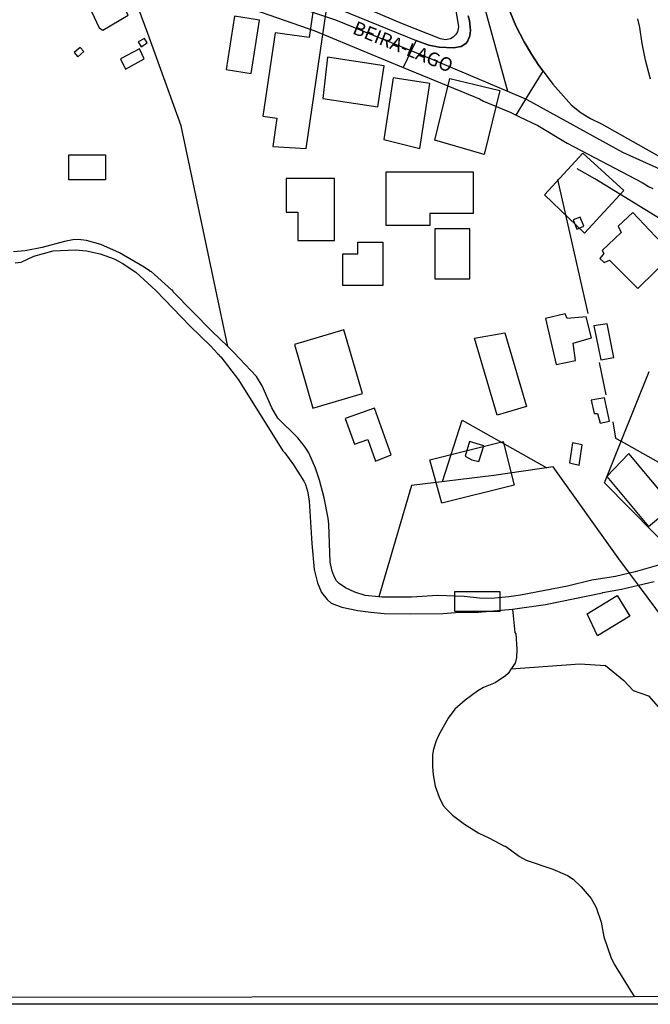
# Model space of a CAD drawing. Units: millimetres. Extents: x 187945 to 190368, y 1671513 to 1674304.
# Drawn here: x 189164 to 189280, y 1671518 to 1671699 of the extents above; entities that cross this region are included whole.
import ezdxf
from ezdxf.enums import TextEntityAlignment as Align

# ---------------------------------------------------------------- set-up
doc = ezdxf.new("R2010")
doc.units = ezdxf.units.MM
doc.header["$MEASUREMENT"] = 0
for name, color, linetype in [('EDIFICAÇÃO_REFERENCIAL', 30, 'Continuous'), ('IMAGEM', 7, 'Continuous'), ('V-ARROIO', 5, 'Continuous'), ('V-CRUZAMENTO', 1, 'Continuous'), ('V-EDIFICACAO', 2, 'Continuous'), ('V-EIXO_DE_LOGRADOURO', 3, 'Continuous'), ('V-LOTE', 1, 'Continuous'), ('V-NOME_DOS_LOGRADOUROS', 7, 'Continuous'), ('V-QUADRA', 4, 'Continuous'), ('V-TESTADA', 140, 'Continuous'), ('V-VALETA', 6, 'Continuous'), ('X-LIMITE_5000', 7, 'Continuous')]:
    doc.layers.add(name, color=color, linetype=linetype)
picture_1 = doc.add_image_def('image1.jpg', size_in_pixel=(4023, 4630))

msp = doc.modelspace()

# ---------------------------------------------------------------- linework, layer by layer
at = {"layer": 'EDIFICAÇÃO_REFERENCIAL'}
for points in [[(189216.5, 1671675.19), (189220.19, 1671700.4), (189217.78, 1671700.75), (189217.03, 1671695.62), (189210.76, 1671696.53), (189208.51, 1671681.16), (189211.1, 1671680.78), (189210.34, 1671675.58)], [(189206.34, 1671689.02), (189207.88, 1671698.86), (189203.28, 1671699.58), (189201.74, 1671689.78)], [(189219.57, 1671684.41), (189229.73, 1671682.87), (189230.87, 1671690.43), (189220.44, 1671692.01)], [(189237.43, 1671675.19), (189239.27, 1671687.18), (189232.56, 1671688.21), (189230.82, 1671676.86)], [(189240.2, 1671676.72), (189242.97, 1671688.1), (189252.17, 1671685.86), (189249.3, 1671674.07)], [(189260.44, 1671666.68), (189267.52, 1671674.36), (189275.02, 1671667.45), (189267.8, 1671659.61)], [(189172.72, 1671674.06), (189179.49, 1671674.06), (189179.49, 1671669.44), (189172.72, 1671669.44)], [(189231.27, 1671661.04), (189231.27, 1671670.88), (189247.27, 1671670.88), (189247.27, 1671663.2), (189239.27, 1671663.2), (189239.27, 1671661.04)], [(189221.73, 1671658.28), (189221.73, 1671669.65), (189212.8, 1671669.65), (189212.8, 1671663.5), (189214.96, 1671663.5), (189214.96, 1671658.28)], [(189246.66, 1671660.43), (189240.2, 1671660.43), (189240.2, 1671651.21), (189246.66, 1671651.21)], [(189230.65, 1671657.97), (189230.65, 1671649.98), (189223.27, 1671649.98), (189223.27, 1671655.82), (189226.04, 1671655.82), (189226.04, 1671657.97)], [(189214.33, 1671639.07), (189217.71, 1671627.39), (189226.85, 1671630.04), (189223.45, 1671641.77)], [(189253.11, 1671641.23), (189257.11, 1671627.7), (189251.71, 1671626.1), (189247.53, 1671640.24)], [(189232.18, 1671618.78), (189229.1, 1671627.39), (189223.68, 1671625.45), (189225.38, 1671620.71), (189227.86, 1671621.59), (189229.28, 1671617.62)], [(189239.26, 1671617.86), (189252.8, 1671621.24), (189254.81, 1671613.21), (189241.49, 1671609.89)], [(189271.89, 1671614.79), (189279.58, 1671605.56), (189284.09, 1671609.32), (189275.99, 1671619.03)], [(189243.88, 1671593.57), (189252.19, 1671593.57), (189252.19, 1671589.89), (189243.88, 1671589.89)], [(189268.29, 1671589.46), (189273.83, 1671592.85), (189276.14, 1671589.06), (189270.17, 1671585.42)]]:
    msp.add_lwpolyline(points, close=True, dxfattribs=at)
at = {"layer": 'V-ARROIO'}
for points in [[(189202.07, 1671638.72), (189199.13, 1671641.53), (189192, 1671648.82), (189191.84, 1671649.08), (189191.68, 1671649.14), (189187.9, 1671652.53), (189187.72, 1671652.54), (189187.64, 1671652.69), (189186.66, 1671653.34), (189182.06, 1671655.97), (189178.67, 1671657.52), (189176.02, 1671658.27), (189174.49, 1671658.43), (189173.47, 1671658.38), (189171.95, 1671658.08), (189167.85, 1671656.98), (189164.67, 1671656.33), (189162.53, 1671656.19)], [(189162.85, 1671654.15), (189163.93, 1671654.26), (189166.3, 1671655.34), (189169.88, 1671656.38), (189173.95, 1671656.54), (189175.99, 1671656.38), (189178.53, 1671655.81), (189181.08, 1671654.87), (189182.58, 1671654.07), (189185.11, 1671652.39), (189188.77, 1671649.05), (189195.13, 1671642.5), (189198.85, 1671638.84), (189200.2, 1671637.37), (189200.47, 1671637.22), (189200.58, 1671636.94), (189200.79, 1671636.8), (189204, 1671632.59), (189212.19, 1671619.53), (189212.56, 1671619.15), (189214.16, 1671616.91), (189216.09, 1671613.89), (189216.36, 1671613.29), (189216.71, 1671612.08), (189217.06, 1671610.27), (189217.53, 1671602.44), (189217.98, 1671597.64), (189218.57, 1671595.22), (189219.3, 1671593.44), (189220.35, 1671592.09), (189221.13, 1671591.47), (189223.05, 1671590.72), (189226.04, 1671590.11), (189228.43, 1671589.76), (189230.85, 1671589.53), (189235.65, 1671589.47), (189241.66, 1671589.54), (189244.04, 1671589.7), (189248.24, 1671589.76), (189254.5, 1671590.31)], [(189229.91, 1671592.63), (189227.34, 1671592.86), (189225.44, 1671593.47), (189223.77, 1671594.24), (189222.59, 1671595.06), (189222.11, 1671595.57), (189221.73, 1671596.21), (189221.31, 1671597.35), (189220.94, 1671598.98), (189220.68, 1671606), (189220.56, 1671607.09), (189219.81, 1671610.87), (189218.97, 1671614.11), (189218.23, 1671616.34), (189216.98, 1671619.11), (189216.31, 1671620.19), (189214.93, 1671621.93), (189211.25, 1671625.52), (189210.17, 1671627.41), (189208.37, 1671631.48), (189207.31, 1671633.2), (189203.19, 1671637.65), (189202.07, 1671638.72)], [(189282.27, 1671598.7), (189277.12, 1671597.21), (189276.07, 1671596.97)], [(189276.07, 1671596.97), (189273.52, 1671596.38), (189269.14, 1671595.67), (189264.68, 1671594.57), (189256.03, 1671592.91), (189253.87, 1671592.59), (189250.63, 1671592.31), (189248.47, 1671592.37), (189245.63, 1671592.66), (189240.77, 1671592.87), (189235.9, 1671592.56), (189230.5, 1671592.58), (189229.91, 1671592.63)], [(189254.5, 1671590.31), (189260.61, 1671591.22), (189271.09, 1671593.34), (189271.17, 1671593.43), (189274.64, 1671594.01), (189277.73, 1671594.75)], [(189277.73, 1671594.75), (189280.64, 1671595.45)], [(189254.5, 1671590.31), (189254.95, 1671586.07), (189255.11, 1671585.78), (189255.3, 1671582.95), (189255.24, 1671581.42), (189255, 1671580.4), (189254.29, 1671579.33), (189253.74, 1671578.5), (189253.25, 1671578.03), (189251.33, 1671576.76), (189249.16, 1671575.92), (189248.11, 1671575.3), (189245.81, 1671573.56), (189243.92, 1671571.9), (189242.68, 1671570.29), (189240.91, 1671567.08), (189240.45, 1671566.06), (189239.94, 1671564.53), (189239.79, 1671563.48), (189239.76, 1671561.35), (189239.89, 1671559.8), (189240.29, 1671557.76), (189241.02, 1671555.72), (189241.77, 1671554.18), (189242.28, 1671553.53), (189243.44, 1671552.41), (189245.7, 1671550.73), (189248.35, 1671549.09), (189250.18, 1671548.23), (189253.04, 1671546.68), (189253.22, 1671546.68), (189255.79, 1671544.78), (189257.02, 1671544.08), (189261.98, 1671542.46), (189264.68, 1671541.25), (189265.7, 1671540.59), (189267.16, 1671539.21), (189269.02, 1671537.02), (189269.96, 1671535.4), (189270.9, 1671532.7), (189271.39, 1671530), (189272.68, 1671526.21), (189273.28, 1671524.94), (189276.31, 1671519.95), (189277.03, 1671518.93)], [(189254.5, 1671590.31), (189254.95, 1671586.07), (189255.11, 1671585.78), (189255.3, 1671582.95), (189255.24, 1671581.42), (189255, 1671580.4), (189254.29, 1671579.33)], [(189254.29, 1671579.33), (189253.74, 1671578.5), (189253.25, 1671578.03), (189251.33, 1671576.76), (189249.16, 1671575.92), (189248.11, 1671575.3), (189245.81, 1671573.56), (189243.92, 1671571.9), (189242.68, 1671570.29), (189240.91, 1671567.08), (189240.45, 1671566.06), (189239.94, 1671564.53), (189239.79, 1671563.48), (189239.76, 1671561.35), (189239.89, 1671559.8), (189240.29, 1671557.76), (189241.02, 1671555.72), (189241.77, 1671554.18), (189242.28, 1671553.53), (189243.44, 1671552.41), (189245.7, 1671550.73), (189248.35, 1671549.09), (189250.18, 1671548.23), (189253.04, 1671546.68), (189253.22, 1671546.68), (189255.79, 1671544.78), (189257.02, 1671544.08), (189261.98, 1671542.46), (189264.68, 1671541.25), (189265.7, 1671540.59), (189267.16, 1671539.21), (189269.02, 1671537.02), (189269.96, 1671535.4), (189270.9, 1671532.7), (189271.39, 1671530), (189272.68, 1671526.21), (189273.28, 1671524.94), (189276.31, 1671519.95), (189277.03, 1671518.93)]]:
    msp.add_lwpolyline(points, dxfattribs=at)
at = {"layer": 'V-CRUZAMENTO'}
msp.add_lwpolyline([(189246.33, 1671699.64), (189246.57, 1671698.8), (189246.76, 1671696.93), (189246.65, 1671695.97), (189246.22, 1671694.92), (189245.92, 1671694.57), (189245.06, 1671694.02), (189243.64, 1671693.72), (189241.02, 1671693.86), (189239.12, 1671694.24), (189237.75, 1671694.71), (189236.77, 1671695.11), (189236.77, 1671695.11), (189235.83, 1671693.18), (189235.83, 1671693.18), (189234.36, 1671690.15), (189234.36, 1671690.15), (189248.43, 1671684.33), (189248.43, 1671684.33), (189249.2, 1671683.9), (189254.11, 1671681.92), (189255.19, 1671681.34), (189255.19, 1671681.34), (189257, 1671684.28), (189257, 1671684.28), (189260.17, 1671689.42), (189260.17, 1671689.42), (189259.35, 1671690.52), (189258, 1671692.58), (189256.67, 1671694.84), (189255.16, 1671697.78), (189251.64, 1671706.39)], dxfattribs=at)
at = {"layer": 'V-EDIFICACAO'}
for points in [[(189178.83, 1671703.53), (189179.47, 1671701.91), (189176.92, 1671700.41), (189178.35, 1671697.42), (189178.99, 1671697.01), (189183.7, 1671699.78), (189180.96, 1671704.8), (189178.83, 1671703.53)], [(189185.54, 1671694.86), (189186.09, 1671693.94), (189187.18, 1671694.66), (189186.68, 1671695.49), (189185.54, 1671694.86)], [(189174.83, 1671693.81), (189173.74, 1671692.88), (189174.43, 1671692.08), (189175.54, 1671693.06), (189174.83, 1671693.81)], [(189182.27, 1671691.7), (189183.22, 1671689.82), (189186.62, 1671691.73), (189185.76, 1671693.58), (189182.27, 1671691.7)], [(189274.02, 1671660.88), (189274.56, 1671659.74), (189271.03, 1671656.43), (189271.39, 1671655.85), (189270.61, 1671654.94), (189271.41, 1671654.2), (189272.43, 1671654.62), (189277.64, 1671649.43), (189277.64, 1671649.43), (189284, 1671655.7), (189284, 1671655.7), (189276.68, 1671663.44), (189276.68, 1671663.44), (189274.02, 1671660.88)], [(189265.71, 1671662.06), (189266.4, 1671660.37), (189267.65, 1671660.91), (189266.98, 1671662.55), (189265.71, 1671662.06)], [(189264.6, 1671643.87), (189264.25, 1671644.76), (189260.63, 1671643.9), (189262.57, 1671635.38), (189266.16, 1671636.14), (189265.72, 1671639.35), (189269.06, 1671640.34), (189268.1, 1671644.22), (189264.6, 1671643.87)], [(189269.54, 1671642.51), (189269.54, 1671642.51), (189270.8, 1671636.27), (189273.19, 1671636.71), (189271.98, 1671642.91), (189269.54, 1671642.51)], [(189269.02, 1671628.83), (189269.56, 1671626.38), (189270.21, 1671626.4), (189270.68, 1671624.6), (189272.39, 1671624.98), (189272.39, 1671624.98), (189271.5, 1671629.3), (189269.02, 1671628.83)], [(189246.63, 1671621.22), (189245.81, 1671618.55), (189247.05, 1671617.85), (189248.35, 1671617.57), (189249.27, 1671620.43), (189246.63, 1671621.22)], [(189265.59, 1671621), (189265.02, 1671617.28), (189266.81, 1671616.87), (189266.81, 1671616.87), (189267.34, 1671620.62), (189265.59, 1671621)]]:
    msp.add_lwpolyline(points, close=True, dxfattribs=at)
at = {"layer": 'V-EIXO_DE_LOGRADOURO'}
for points in [[(189235.83, 1671693.18), (189221.97, 1671698.82), (189206.06, 1671704.27), (189198.81, 1671708.3), (189191.64, 1671715.17), (189185.74, 1671725.48), (189180.51, 1671737.88), (189175.35, 1671750.73), (189168.3, 1671769.33)], [(189253.64, 1671685.7), (189248.38, 1671705.01)], [(189253.64, 1671685.7), (189239.6, 1671691.65), (189235.83, 1671693.18)], [(189257, 1671684.28), (189253.64, 1671685.7)], [(189282.33, 1671671.09), (189274.86, 1671674.48), (189257.23, 1671684.18), (189257, 1671684.28)]]:
    msp.add_lwpolyline(points, dxfattribs=at)
at = {"layer": 'V-LOTE'}
for points in [[(189187.33, 1671696.36), (189181.15, 1671713.01), (189174.49, 1671731.4)], [(189243.58, 1671702.87), (189243.74, 1671702.89), (189244.57, 1671697.63), (189244.38, 1671696.67), (189244.08, 1671696.2), (189243.58, 1671695.7), (189243.09, 1671695.4), (189242.2, 1671695.22), (189241.25, 1671695.38), (189234.23, 1671698.18)], [(189234.23, 1671698.18), (189228.59, 1671700.54)], [(189202.07, 1671638.72), (189193.44, 1671679.39), (189187.33, 1671696.36)], [(189304.65, 1671650.62), (189290.07, 1671657.12), (189269.69, 1671669.64), (189266.44, 1671671.46)], [(189268.46, 1671644.83), (189262.9, 1671669.52)], [(189270.52, 1671635.75), (189271.72, 1671629.85)], [(189274.56, 1671621.27), (189279.74, 1671634.14)], [(189241.65, 1671613.83), (189245.24, 1671625.13), (189260.87, 1671616.4)], [(189273.01, 1671624.84), (189273.53, 1671621.85), (189274.56, 1671621.27)], [(189285.23, 1671599.69), (189271.48, 1671613.61), (189274.56, 1671621.27)], [(189274.56, 1671621.27), (189286.38, 1671614.66)], [(189276.07, 1671596.97), (189274.11, 1671599.6), (189262, 1671616.56), (189251.08, 1671614.99), (189235.9, 1671613.12), (189229.91, 1671592.63)], [(189277.73, 1671594.75), (189276.07, 1671596.97)], [(189298.63, 1671566.66), (189298.18, 1671567.33), (189277.73, 1671594.75)]]:
    msp.add_lwpolyline(points, dxfattribs=at)
at = {"layer": 'V-QUADRA'}
for points in [[(189210.37, 1671705.92), (189236.77, 1671695.11), (189236.77, 1671695.11), (189237.75, 1671694.71), (189239.12, 1671694.24), (189241.02, 1671693.86), (189243.64, 1671693.72), (189245.06, 1671694.02), (189245.92, 1671694.57), (189246.22, 1671694.92), (189246.65, 1671695.97), (189246.76, 1671696.93), (189246.57, 1671698.8), (189246.33, 1671699.64)], [(189251.64, 1671706.39), (189255.16, 1671697.78), (189256.67, 1671694.84), (189258, 1671692.58), (189259.35, 1671690.52), (189260.17, 1671689.42), (189260.17, 1671689.42), (189261.93, 1671687.04), (189265.38, 1671683.19), (189267.21, 1671681.74), (189268.93, 1671680.74), (189270.93, 1671679.74), (189282.46, 1671673.26)], [(189206.94, 1671700.74), (189218.09, 1671696.88), (189234.36, 1671690.15), (189248.43, 1671684.33), (189249.2, 1671683.9), (189254.11, 1671681.92), (189255.19, 1671681.34), (189255.79, 1671681.02), (189259.22, 1671679.43), (189264.62, 1671676.21), (189278.42, 1671668.92), (189279.58, 1671668.22), (189280.38, 1671667.82)], [(189279.98, 1671687.99), (189279.05, 1671691.49), (189278.42, 1671694.57), (189278.01, 1671697.47), (189277.63, 1671699.1)]]:
    msp.add_lwpolyline(points, dxfattribs=at)
at = {"layer": 'V-TESTADA'}
msp.add_lwpolyline([(189234.23, 1671698.18), (189228.59, 1671700.53)], dxfattribs=at)
at = {"layer": 'V-VALETA'}
msp.add_lwpolyline([(189254.29, 1671579.33), (189266.95, 1671580.26), (189271.66, 1671579.96), (189275.02, 1671577.2), (189276.74, 1671575.33), (189279.58, 1671574.36), (189289.07, 1671563.61), (189291.31, 1671561.9), (189298.63, 1671566.66)], dxfattribs=at)
at = {"layer": 'X-LIMITE_5000'}
msp.add_lwpolyline([(189466.06, 1671519.1), (189461.99, 1671519.1), (189454.49, 1671519.09), (189436.33, 1671519.07), (189421.54, 1671519.06), (189415.14, 1671519.06), (189408.56, 1671519.05), (189394.04, 1671519.04), (189391.41, 1671519.04), (189388.16, 1671519.03), (189381.42, 1671519.02), (189374.89, 1671519.02), (189368.81, 1671519.01), (189344.89, 1671518.99), (189330.61, 1671518.98), (189276.76, 1671518.92), (189136.16, 1671518.78)], dxfattribs=at)

# ---------------------------------------------------------------- texts
at = {"layer": 'V-NOME_DOS_LOGRADOUROS'}
msp.add_text('BEIRA-LAGO', height=2.5, rotation=338, dxfattribs=at).set_placement((189224.56, 1671695.71), align=Align.BOTTOM_LEFT)

# ---------------------------------------------------------------- referenced raster images: frames only (the image files are external)
at = {"layer": 'IMAGEM'}
image = msp.add_image(picture_1, insert=(187944.59, 1671517.55), size_in_units=(2414.02, 2778.25), dxfattribs=at)
image.dxf.flags = 7

doc.saveas('drawing.dxf')
